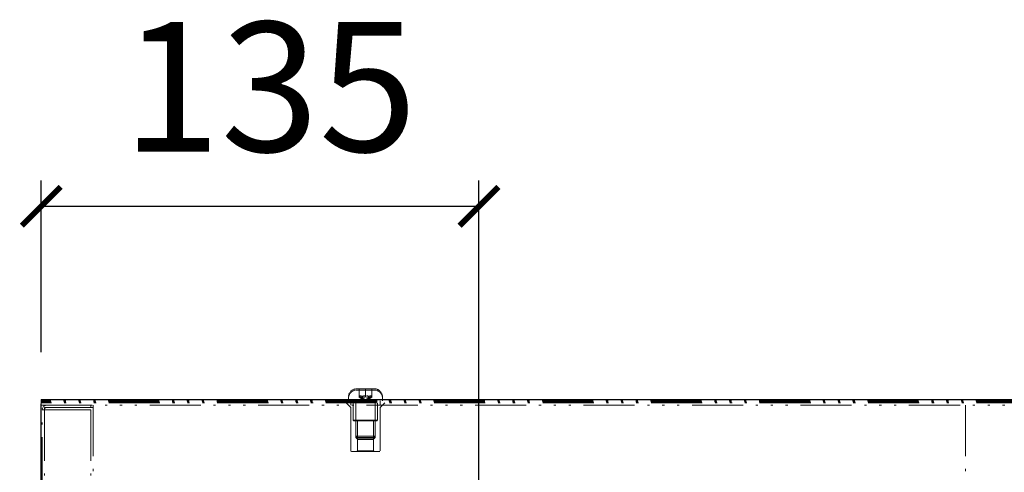
# Model space of a CAD drawing. Units: millimetres. Extents: x 0 to 7484, y 0 to 5293.
# Drawn here: x 4393 to 4621, y 4153 to 4257 of the extents above; entities that cross this region are included whole.
import ezdxf

# ---------------------------------------------------------------- set-up
doc = ezdxf.new("R2010")
doc.units = ezdxf.units.MM
doc.linetypes.add('DASH_TRIPLE_DOT', pattern=[0.2508, 0.1181, -0.0295, 0.0049, -0.0295, 0.0049, -0.0295, 0.0049, -0.0295])
doc.layers.get('Defpoints').update_dxf_attribs({"lineweight": 13})
for name, color, linetype, lineweight in [('M-M_kw - wymiar', 5, 'Continuous', 18), ('MM - linia główna rys', 253, 'DASH_TRIPLE_DOT', 18), ('Widoczne (ISO)', 7, 'Continuous', 25)]:
    doc.layers.add(name, color=color, linetype=linetype, lineweight=lineweight)
doc.styles.get("Standard").update_dxf_attribs({"font": 'ISOCP.SHX'})
doc.styles.add('Style-Arial', font='arial.ttf')
doc.dimstyles.new('ISO-25', dxfattribs={"dimtxt": 2.5, "dimasz": 2.5, "dimexe": 1.25, "dimexo": 0.625, "dimtad": 1, "dimtxsty": 'Standard', "dimcen": 2.5, "dimadec": 0, "dimazin": 0, "dimtfac": 1, "dimtmove": 0, "dimatfit": 3, "dimfxl": 1, "dimarcsym": 0})

# ---------------------------------------------------------------- blocks, each defined once
blk = doc.blocks.new('_ArchTick')
at = {"color": 0, "linetype": 'ByBlock', "const_width": 0.15}
blk.add_lwpolyline([(-0.5, -0.5), (0.5, 0.5)], dxfattribs=at)
blk = doc.blocks.new('*D17')
at = {"layer": 'Defpoints', "color": 0, "transparency": 16777216}
for p in [(4499.33, 4214.25), (4398.11, 4168.5), (4499.33, 3872.19)]:
    blk.add_point(p, dxfattribs=at)
at = {"layer": 'M-M_kw - wymiar', "color": 0, "lineweight": -2, "transparency": 16777216}
for p, q in [((4398.11, 4180.5), (4398.11, 4220.25)), ((4499.33, 3884.19), (4499.33, 4220.25)), ((4398.11, 4214.25), (4499.33, 4214.25))]:
    blk.add_line(p, q, dxfattribs=at)
at = {"layer": 'M-M_kw - wymiar', "color": 0, "lineweight": -2, "transparency": 16777216, "xscale": 9, "yscale": 9, "zscale": 9, "rotation": 180}
blk.add_blockref('_ArchTick', (4398.11, 4214.25), dxfattribs=at)
at = {"layer": 'M-M_kw - wymiar', "color": 0, "lineweight": -2, "transparency": 16777216, "xscale": 9, "yscale": 9, "zscale": 9}
blk.add_blockref('_ArchTick', (4499.33, 4214.25), dxfattribs=at)
at = {"layer": 'M-M_kw - wymiar', "color": 7, "transparency": 16777216, "insert": (4416.88, 4256.9), "char_height": 30, "attachment_point": 1, "style": 'Style-Arial'}
blk.add_mtext('135', dxfattribs=at)

msp = doc.modelspace()

# ---------------------------------------------------------------- linework, layer by layer
at = {"layer": 'MM - linia główna rys', "ltscale": 100}
for p, q in [((4471.07, 4172.02), (4475.1, 4172.02)), ((4471.07, 4171.72), (4475.1, 4171.72)), ((4471.59, 4170.46), (4471.59, 4172.02)), ((4473.09, 4172.02), (4473.09, 4170.46)), ((4474.59, 4170.46), (4474.59, 4172.02)), ((4398.11, 4169.55), (4398.11, 4168.5)), ((5077.49, 4169.25), (4398.11, 4169.25)), ((5077.55, 4169.02), (4398.11, 4169.02)), ((5077.63, 4168.72), (4398.11, 4168.72)), ((4469.67, 4167.64), (4468.59, 4168.72)), ((4469.15, 4170.1), (4469.15, 4169.55)), ((4469.15, 4169.55), (4469.15, 4169.25)), ((4469.71, 4168.72), (4469.71, 4169.25)), ((4469.71, 4168.2), (4469.71, 4168.72)), ((4470.27, 4168.72), (4470.27, 4164.75)), ((4470.46, 4169.02), (4470.46, 4169.55)), ((4470.84, 4169.17), (4470.84, 4161.01)), ((4471.59, 4170.33), (4471.59, 4170.46)), ((4473.09, 4169.46), (4471.59, 4170.33)), ((4471.59, 4170.16), (4471.59, 4170.33)), ((4471.59, 4170.03), (4471.59, 4170.16)), ((4473.09, 4169.16), (4471.59, 4170.03)), ((4473.09, 4170.46), (4473.09, 4170.16)), ((4473.09, 4169.46), (4474.59, 4170.33)), ((4473.09, 4169.16), (4474.59, 4170.03)), ((4474.59, 4170.46), (4474.59, 4170.33)), ((4474.59, 4170.16), (4474.59, 4170.33)), ((4474.59, 4170.16), (4474.59, 4170.03)), ((4475.34, 4169.17), (4475.34, 4161.01)), ((4475.71, 4169.02), (4475.71, 4169.55)), ((4475.9, 4168.72), (4475.9, 4164.75)), ((4476.46, 4168.72), (4476.46, 4169.25)), ((4476.46, 4168.2), (4476.46, 4168.72)), ((4476.5, 4167.64), (4477.58, 4168.72)), ((4477.02, 4170.1), (4477.02, 4169.55)), ((4477.02, 4169.55), (4477.02, 4169.25)), ((4398.11, 4168.2), (5077.77, 4168.2)), ((4399.38, 4167.15), (4398.33, 4167.15)), ((4398.33, 3873.09), (4398.33, 4167.15)), ((4398.86, 4167.67), (4398.86, 4167.15)), ((4398.86, 4167.67), (4399.38, 4167.67)), ((4398.86, 4167.15), (4398.86, 3873.09)), ((4399.38, 4167.67), (4409.58, 4167.67)), ((4399.38, 4167.15), (4409.58, 4167.15)), ((4409.58, 4167.67), (4409.58, 4168.2)), ((4409.58, 4167.67), (4410.1, 4167.67)), ((4409.58, 4167.15), (4409.58, 3873.09)), ((4410.1, 4168.2), (4410.1, 4149.45)), ((4469.71, 4167.54), (4469.71, 4157.63)), ((4476.46, 4167.54), (4476.46, 4157.63)), ((4611.79, 4168.2), (4611.79, 4149.45)), ((4475.9, 4164.75), (4470.27, 4164.75)), ((4470.42, 4164.6), (4470.27, 4164.75)), ((4470.42, 4164.6), (4475.75, 4164.6)), ((4471.24, 4157.63), (4471.24, 4164.6)), ((4474.93, 4157.63), (4474.93, 4164.6)), ((4475.75, 4164.6), (4475.9, 4164.75)), ((4470.84, 4161.01), (4475.34, 4161.01)), ((4471.3, 4160.55), (4470.84, 4161.01)), ((4470.84, 4161.01), (4470.84, 4160.71)), ((4470.84, 4160.71), (4475.34, 4160.71)), ((4471.3, 4160.25), (4470.84, 4160.71)), ((4474.88, 4160.55), (4471.3, 4160.55)), ((4474.88, 4160.25), (4471.3, 4160.25)), ((4474.88, 4160.55), (4475.34, 4161.01)), ((4474.88, 4160.25), (4475.34, 4160.71)), ((4475.34, 4161.01), (4475.34, 4160.71)), ((4476.31, 4157.48), (4469.86, 4157.48)), ((4471.24, 4157.63), (4471.09, 4157.48)), ((4474.93, 4157.63), (4471.24, 4157.63)), ((4474.93, 4157.63), (4475.08, 4157.48))]:
    msp.add_line(p, q, dxfattribs=at)
at = {"layer": 'MM - linia główna rys'}
for centre, radius, start, end in [((4471.07, 4170.1), 1.92, 90, 180), ((4471.07, 4169.8), 1.92, 90, 180), ((4475.1, 4170.1), 1.92, 0, 90), ((4475.1, 4169.8), 1.92, 0, 90), ((4470.46, 4169.17), 0.375, 0, 90), ((4470.46, 4168.87), 0.375, 0, 90), ((4475.71, 4169.17), 0.375, 90, 180), ((4475.71, 4168.87), 0.375, 90, 180), ((4399.38, 4167.15), 1.05, 90, 180), ((4399.38, 4167.15), 0.525, 90, 180), ((4469.56, 4167.54), 0.15, 0, 45), ((4476.61, 4167.54), 0.15, 135, 180), ((4469.86, 4157.63), 0.15, 180, 270), ((4476.31, 4157.63), 0.15, 270, 0)]:
    msp.add_arc(centre, radius, start, end, dxfattribs=at)
for points in [[(4471.59, 4170.46), (4472.34, 4170.21), (4473.09, 4170.46)], [(4471.59, 4170.16), (4472.34, 4169.91), (4473.09, 4170.16)], [(4473.09, 4170.46), (4473.84, 4170.21), (4474.59, 4170.46)], [(4473.09, 4170.16), (4473.84, 4169.91), (4474.59, 4170.16)]]:
    msp.add_rational_spline(points, [1, 1.15470053838, 1], degree=2, dxfattribs=at)
at = {"layer": 'Widoczne (ISO)'}
for p, q in [((4398.11, 4169.55), (5077.42, 4169.55)), ((4398.11, 3872.19), (4398.11, 4168.5))]:
    msp.add_line(p, q, dxfattribs=at)

# ---------------------------------------------------------------- dimensions: what is measured, and where the dimension line sits
at = {"layer": 'M-M_kw - wymiar'}
dim = msp.add_linear_dim(base=(4499.33, 4214.25), p1=(4398.11, 4168.5), p2=(4499.33, 3872.19), angle=180, text='135', dimstyle='ISO-25', override={"dimscale": 6, "dimtxt": 5, "dimasz": 1.5, "dimexe": 1, "dimexo": 2, "dimgap": 2, "dimdec": 0, "dimtxsty": 'Style-Arial', "dimblk1": 'ArchTick', "dimblk2": 'ArchTick', "dimsah": 1, "dimclrt": 7}, dxfattribs=at)
dim.commit()
dim.dimension.update_dxf_attribs({"geometry": '*D17', "text_midpoint": (4448.72, 4214.25), "dimtype": 160})

doc.saveas('drawing.dxf')
